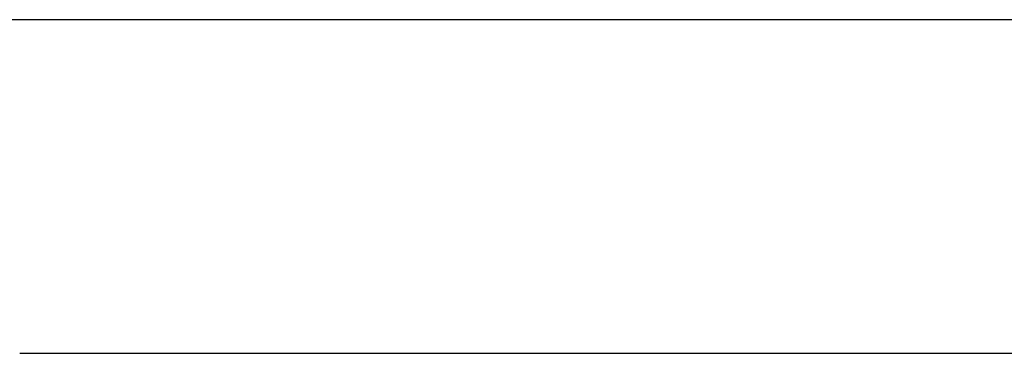
# Model space of a CAD drawing. Units: millimetres. Extents: x 799 to 2239, y 11 to 1429.
# Drawn here: x 877 to 892, y 1235 to 1240 of the extents above; entities that cross this region are included whole.
import ezdxf

# ---------------------------------------------------------------- set-up
doc = ezdxf.new("R2010")
doc.units = ezdxf.units.MM
doc.header["$MEASUREMENT"] = 0
doc.layers.add('Crea2D$visibili$linee', color=7, linetype='Continuous', true_color=0x000000)

msp = doc.modelspace()

# ---------------------------------------------------------------- linework, layer by layer
at = {"layer": 'Crea2D$visibili$linee'}
msp.add_open_spline([(892.64, 1239.961), (888.051, 1239.961), (883.596, 1239.961), (879.284, 1239.961), (876.282, 1239.961), (873.353, 1239.961), (870.49, 1239.961)], degree=3, knots=[714.672622, 714.672622, 714.672622, 714.672622, 732.974821, 732.974821, 732.974821, 745.713735, 745.713735, 745.713735, 745.713735], dxfattribs=at)
for points in [[(877.035, 1234.961), (877.995, 1234.961), (878.955, 1234.961)], [(878.955, 1234.961), (879.135, 1234.961), (879.315, 1234.961)], [(879.142, 1234.961), (879.213, 1234.961), (879.284, 1234.961)], [(879.315, 1234.961), (880.215, 1234.961), (881.114, 1234.961)], [(879.395, 1234.961), (879.542, 1234.961), (879.689, 1234.961)], [(880.443, 1234.961), (880.46, 1234.961), (880.477, 1234.961)], [(880.484, 1234.961), (880.492, 1234.961), (880.501, 1234.961)], [(880.587, 1234.961), (880.594, 1234.961), (880.601, 1234.961)], [(881.114, 1234.961), (881.326, 1234.961), (881.539, 1234.961)], [(881.539, 1234.961), (881.964, 1234.961), (882.389, 1234.961)], [(882.389, 1234.961), (882.548, 1234.961), (882.707, 1234.961)], [(882.707, 1234.961), (887.671, 1234.961), (892.634, 1234.961)], [(883.406, 1234.961), (883.593, 1234.961), (883.781, 1234.961)], [(883.833, 1234.961), (883.857, 1234.961), (883.881, 1234.961)], [(883.957, 1234.961), (884.076, 1234.961), (884.195, 1234.961)], [(884.262, 1234.961), (884.296, 1234.961), (884.33, 1234.961)], [(884.341, 1234.961), (884.358, 1234.961), (884.375, 1234.961)], [(884.404, 1234.961), (884.423, 1234.961), (884.441, 1234.961)], [(884.491, 1234.961), (884.55, 1234.961), (884.61, 1234.961)], [(884.63, 1234.961), (884.644, 1234.961), (884.657, 1234.961)], [(884.691, 1234.961), (884.858, 1234.961), (885.025, 1234.961)], [(885.035, 1234.961), (885.056, 1234.961), (885.078, 1234.961)], [(885.176, 1234.961), (885.189, 1234.961), (885.203, 1234.961)], [(885.242, 1234.961), (885.253, 1234.961), (885.264, 1234.961)], [(885.281, 1234.961), (885.296, 1234.961), (885.312, 1234.961)], [(885.39, 1234.961), (885.416, 1234.961), (885.441, 1234.961)], [(885.444, 1234.961), (885.449, 1234.961), (885.454, 1234.961)], [(885.49, 1234.961), (885.499, 1234.961), (885.508, 1234.961)], [(885.543, 1234.961), (885.547, 1234.961), (885.551, 1234.961)], [(885.637, 1234.961), (885.647, 1234.961), (885.658, 1234.961)], [(885.704, 1234.961), (885.721, 1234.961), (885.737, 1234.961)], [(885.813, 1234.961), (885.836, 1234.961), (885.858, 1234.961)], [(885.915, 1234.961), (886.096, 1234.961), (886.276, 1234.961)], [(886.33, 1234.961), (886.347, 1234.961), (886.364, 1234.961)], [(886.381, 1234.961), (886.426, 1234.961), (886.472, 1234.961)], [(886.559, 1234.961), (886.563, 1234.961), (886.568, 1234.961)], [(886.695, 1234.961), (886.905, 1234.961), (887.114, 1234.961)], [(887.141, 1234.961), (887.161, 1234.961), (887.181, 1234.961)], [(887.245, 1234.961), (887.446, 1234.961), (887.646, 1234.961)], [(887.675, 1234.961), (887.718, 1234.961), (887.76, 1234.961)], [(887.815, 1234.961), (887.833, 1234.961), (887.851, 1234.961)], [(887.894, 1234.961), (887.918, 1234.961), (887.942, 1234.961)], [(888.004, 1234.961), (888.017, 1234.961), (888.031, 1234.961)], [(888.033, 1234.961), (888.073, 1234.961), (888.114, 1234.961)], [(888.119, 1234.961), (888.248, 1234.961), (888.378, 1234.961)], [(888.446, 1234.961), (889.047, 1234.961), (889.648, 1234.961)], [(889.661, 1234.961), (889.867, 1234.961), (890.073, 1234.961)], [(890.077, 1234.961), (890.115, 1234.961), (890.153, 1234.961)], [(890.167, 1234.961), (890.185, 1234.961), (890.202, 1234.961)], [(890.232, 1234.961), (890.243, 1234.961), (890.255, 1234.961)], [(890.285, 1234.961), (890.321, 1234.961), (890.357, 1234.961)], [(890.494, 1234.961), (890.71, 1234.961), (890.926, 1234.961)], [(890.934, 1234.961), (890.953, 1234.961), (890.971, 1234.961)], [(890.975, 1234.961), (890.989, 1234.961), (891.004, 1234.961)], [(891.087, 1234.961), (891.258, 1234.961), (891.429, 1234.961)], [(891.482, 1234.961), (891.632, 1234.961), (891.781, 1234.961)]]:
    msp.add_open_spline(points, degree=2, dxfattribs=at)

doc.saveas('drawing.dxf')
